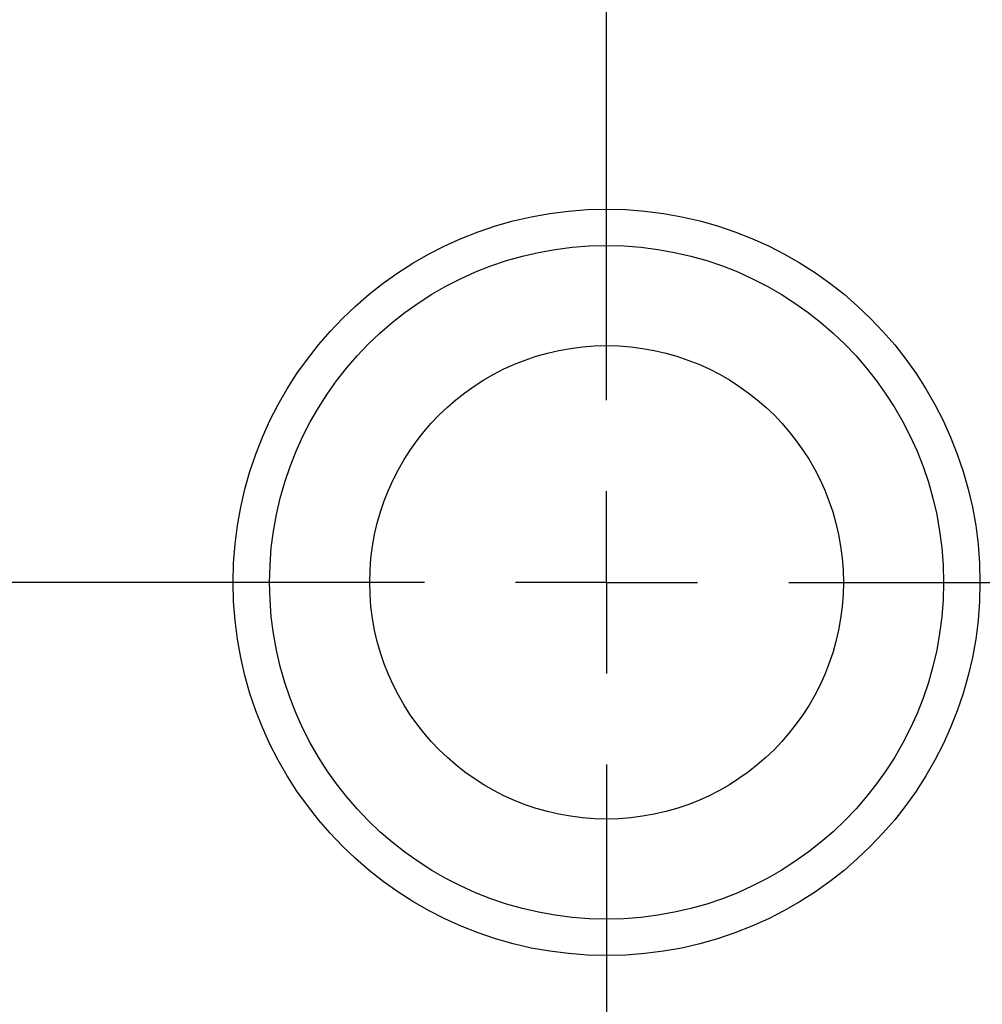
# Model space of a CAD drawing. Units: millimetres. Extents: x 15 to 204, y 6 to 291.
# Drawn here: x 138 to 164, y 215 to 242 of the extents above; entities that cross this region are included whole.
import ezdxf

# ---------------------------------------------------------------- set-up
doc = ezdxf.new("R2010")
doc.units = ezdxf.units.MM
doc.linetypes.add('CENTERX2', pattern=[20.32, 12.7, -2.54, 2.54, -2.54])
doc.layers.add('DÜNNE_LINIE', color=7, linetype='Continuous')
doc.styles.add('SLDTEXTSTYLE1', font='TXT', dxfattribs={"width": 0.75})
doc.dimstyles.new('SLDDIMSTYLE2', dxfattribs={"dimtxt": 3, "dimasz": 3, "dimexe": 0, "dimexo": 0.0625, "dimgap": 0.75, "dimtad": 1, "dimdec": 0, "dimrnd": 1e-09, "dimzin": 12, "dimdsep": 46, "dimtxsty": 'SLDTEXTSTYLE1', "dimsah": 1, "dimcen": 0.09, "dimadec": 0, "dimazin": 0, "dimtfac": 1, "dimtofl": 0, "dimtmove": 0, "dimatfit": 3, "dimfxl": 1, "dimfrac": 2, "dimtolj": 1, "dimtzin": 12, "dimarcsym": 0})

# ---------------------------------------------------------------- blocks, each defined once
blk = doc.blocks.new('*D5')
at = {"layer": 'DÜNNE_LINIE', "color": 7}
for p, q in [((113.997, 225.183), (113.997, 175.709)), ((193.972, 225.183), (193.972, 175.709)), ((113.997, 176.709), (193.972, 176.709))]:
    blk.add_line(p, q, dxfattribs=at)
for points in [[(113.997, 176.709), (116.997, 175.959), (116.997, 177.459)], [(193.972, 176.709), (190.972, 177.459), (190.972, 175.959)]]:
    blk.add_solid(points, dxfattribs=at)
at = {"layer": 'DÜNNE_LINIE', "color": 7, "char_height": 3, "attachment_point": 1, "style": 'SLDTEXTSTYLE1'}
for s, insert in [('%%c', (149.508, 180.577)), ('80', (154.03, 180.577))]:
    blk.add_mtext(s, dxfattribs=dict(at, insert=insert))
blk = doc.blocks.new('SW_CENTERMARKSYMBOL_0')
at = {"layer": 'DÜNNE_LINIE', "color": 0}
for p, q in [((0, 5), (0, 43.952)), ((0, 0), (0, 2.5)), ((-5, 0), (-42.533, 0)), ((0, 0), (-2.5, 0)), ((0, 0), (0, -2.5)), ((0, 0), (2.5, 0)), ((5, 0), (42.779, 0)), ((0, -5), (0, -42.742))]:
    blk.add_line(p, q, dxfattribs=at)

msp = doc.modelspace()

# ---------------------------------------------------------------- linework, layer by layer
at = {"color": 7, "linetype": 'Continuous', "lineweight": 30}
for radius in [10.25, 9.25, 6.5]:
    msp.add_circle((153.9845, 226.183), radius, dxfattribs=at)
msp.add_arc((153.9845, 226.183), 23.3, 113.01609, 164.17393, dxfattribs=at)
at = {"layer": 'DÜNNE_LINIE', "color": 7, "linetype": 'CENTERX2', "lineweight": 0}
msp.add_circle((153.9845, 226.183), 39.9872, dxfattribs=at)

# ---------------------------------------------------------------- block references
at = {"layer": 'DÜNNE_LINIE', "color": 7}
msp.add_blockref('SW_CENTERMARKSYMBOL_0', (153.9845, 226.183), dxfattribs=at)

# ---------------------------------------------------------------- dimensions: what is measured, and where the dimension line sits
dim = msp.add_linear_dim(base=(193.9717, 176.7093), p1=(113.9973, 226.183), p2=(193.9717, 226.183), text='%%c<>', dimstyle='SLDDIMSTYLE2', dxfattribs=at)
dim.commit()
dim.dimension.update_dxf_attribs({"geometry": '*D5', "text_midpoint": (153.9845, 176.7093), "dimtype": 160})

doc.saveas('drawing.dxf')
